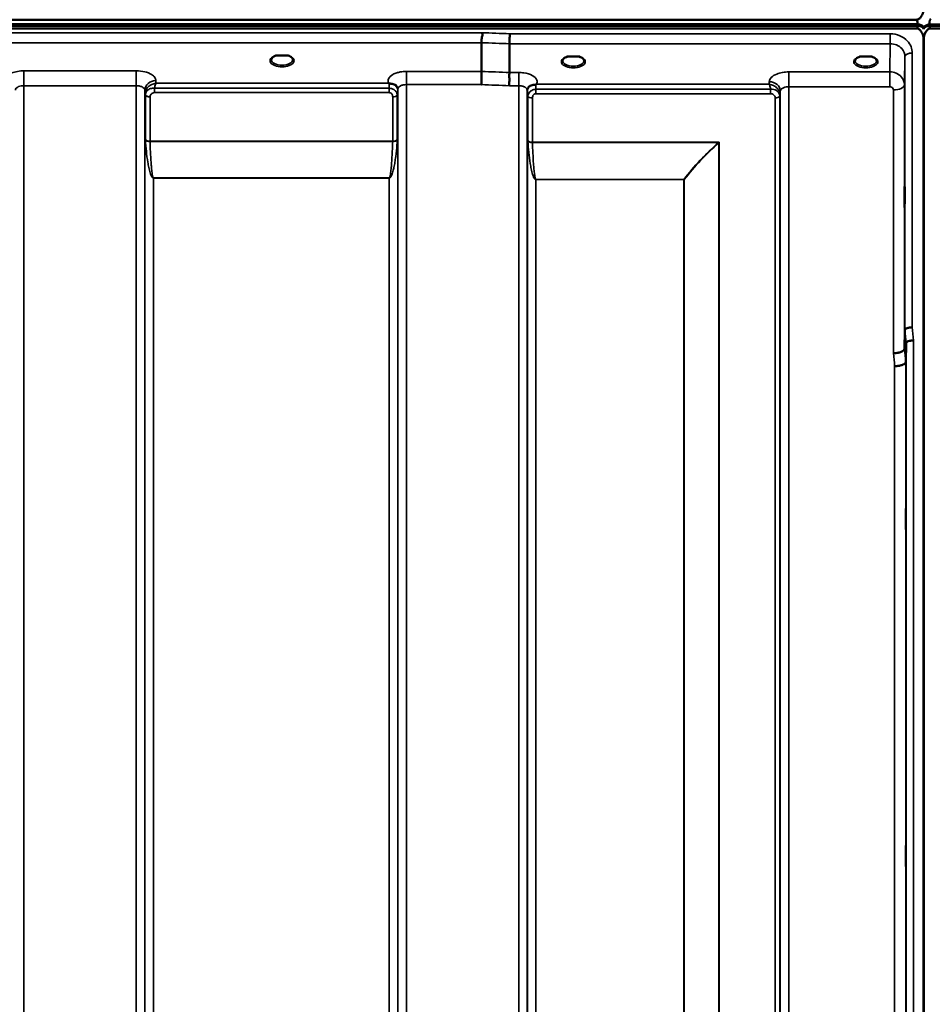
# Model space of a CAD drawing. Units: millimetres. Extents: x 0 to 9900, y 0 to 7000.
# Drawn here: x 1708 to 2081, y 4866 to 5269 of the extents above; entities that cross this region are included whole.
import ezdxf

# ---------------------------------------------------------------- set-up
doc = ezdxf.new("R2010")
doc.units = ezdxf.units.MM
doc.header["$LTSCALE"] = 33.333333
doc.layers.add('Visible (ISO)', color=7, linetype='Continuous', lineweight=50)
doc.layers.add('Visible Narrow (ISO)', color=7, linetype='Continuous', lineweight=35)

msp = doc.modelspace()

# ---------------------------------------------------------------- linework, layer by layer
at = {"layer": 'Visible (ISO)'}
for p, q in [((1079.75, 5266.54), (2075.46, 5266.54)), ((1079.75, 5266.1), (2075.46, 5266.1)), ((2075.38, 5266.66), (1079.82, 5266.66)), ((1080.44, 5268.55), (2074.76, 5268.55)), ((2075.46, 5266.1), (2075.46, 5266.54)), ((2077.55, 5265.06), (2077.55, 5265.49)), ((2077.88, 5265.06), (2077.88, 5265.49)), ((2079.97, 5266.54), (3075.68, 5266.54)), ((2079.97, 5266.1), (2079.97, 5266.54)), ((2079.97, 5266.1), (3075.68, 5266.1)), ((2074.76, 5265), (1080.44, 5265)), ((3074.99, 5265), (2080.67, 5265)), ((1897.1, 5247.41), (1897.1, 5259.15)), ((1908.55, 5246.98), (1908.55, 5258.72)), ((2077.67, 5259.84), (2077.67, 4036.99)), ((2077.76, 5259.84), (2077.76, 4036.99)), ((1814.81, 5253.9), (1813.22, 5253.9)), ((1817.98, 5253.9), (1816.39, 5253.9)), ((1933.88, 5253.47), (1932.25, 5253.47)), ((1936.95, 5253.47), (1935.33, 5253.47)), ((2053.38, 5253.47), (2051.75, 5253.47)), ((2056.45, 5253.47), (2054.83, 5253.47)), ((2057.55, 5250.39), (2057.55, 5250.39)), ((2069.88, 5134.03), (2070.08, 5141.75)), ((2070.58, 5136.39), (2070.38, 5128.67))]:
    msp.add_line(p, q, dxfattribs=at)
for centre, major_axis, ratio, start_param, end_param in [((2074.76, 5182.64), (0, 85.91), 0.034921, 6.073479, 6.283185), ((2074.76, 5305.35), (0, 40.36), 0.074338, 3.141593, 3.376416), ((2074.76, 5264.97), (-3, 0), 0.57735, 3.51876, 4.502683), ((2074.76, 5264.85), (-3, 0), 0.57735, 3.519491, 4.477565), ((2074.76, 5264.42), (-3, 0), 0.57735, 3.519491, 4.477565), ((2080.67, 5264.85), (-3, 0), 0.57735, 4.947213, 5.905287), ((2080.67, 5264.42), (-3, 0), 0.57735, 4.947213, 5.905287), ((2080.67, 5182.99), (0, -85.91), 0.034921, 3.141593, 3.376663), ((2080.67, 5305.35), (0, 40.36), 0.074338, 2.906769, 3.141593), ((1815.6, 5251.75), (4.3, 0), 0.507558, 1.386041, 1.755552), ((1934.6, 5251.32), (4.3, 0), 0.507558, 1.401426, 1.740167), ((2054.1, 5251.32), (4.3, 0), 0.507558, 1.401426, 1.740167)]:
    msp.add_ellipse(centre, major_axis=major_axis, ratio=ratio, start_param=start_param, end_param=end_param, dxfattribs=at)
for points, knots in [([(2074.76, 5268.55), (2074.95, 5268.55), (2075.13, 5268.58), (2075.48, 5268.69), (2075.65, 5268.77), (2076.12, 5269.07), (2076.38, 5269.35), (2077.02, 5270.18), (2077.3, 5270.86), (2077.68, 5272.27), (2077.76, 5273), (2077.76, 5273.67)], [0, 0, 0, 0, 0.0564471, 0.0564471, 0.1128943, 0.1128943, 0.2257886, 0.2257886, 0.4592542, 0.4592542, 0.6927198, 0.6927198, 0.6927198, 0.6927198]), ([(2077.73, 5265.35), (2077.73, 5265.35), (2077.73, 5265.35), (2077.72, 5265.36), (2077.71, 5265.38), (2077.65, 5265.46), (2077.6, 5265.53), (2077.55, 5265.61)], [-0.08333726, -0.08333726, -0.08333726, -0.08333726, -0.08096461, -0.08096461, -0.05090036, -0.05090036, 0, 0, 0, 0]), ([(2077.88, 5265.49), (2077.82, 5265.4), (2077.77, 5265.33), (2077.73, 5265.27), (2077.72, 5265.26), (2077.72, 5265.26)], [-0.02460931, -0.02460931, -0.02460931, -0.02460931, -0.01276941, -0.01276941, -0.01059625, -0.01059625, -0.01059625, -0.01059625]), ([(1897.1, 5259.15), (1897.1, 5259.27), (1897.12, 5259.42), (1897.14, 5259.81), (1897.13, 5260.01), (1897.11, 5260.35), (1897.07, 5260.58), (1897.23, 5261.23), (1897.34, 5261.51), (1897.47, 5262.01), (1897.5, 5262.23), (1897.48, 5262.59), (1897.45, 5262.72), (1897.35, 5262.97), (1897.27, 5263.1), (1897.18, 5263.21), (1897.17, 5263.22), (1897.17, 5263.22)], [-0.6323935, -0.6323935, -0.6323935, -0.6323935, -0.5064712, -0.5064712, -0.3706207, -0.3706207, -0.2436974, -0.2436974, -0.1559018, -0.1559018, -0.0885682, -0.0885682, -0.0463538, -0.0463538, 0, 0, 0.0026204, 0.0026204, 0.0026204, 0.0026204]), ([(1908.62, 5262.79), (1908.61, 5262.45), (1908.6, 5262.08), (1908.59, 5261.3), (1908.58, 5260.91), (1908.57, 5260.43), (1908.57, 5260.32), (1908.56, 5259.96), (1908.56, 5259.71), (1908.56, 5259.18), (1908.55, 5258.92), (1908.55, 5258.72)], [-0.4683811, -0.4683811, -0.4683811, -0.4683811, -0.3515625, -0.3515625, -0.2343503, -0.2343503, -0.2007526, -0.2007526, -0.1171674, -0.1171674, 0, 0, 0, 0]), ([(2077.76, 5259.84), (2077.76, 5260.52), (2077.68, 5261.25), (2077.3, 5262.67), (2077.02, 5263.36), (2076.38, 5264.19), (2076.12, 5264.47), (2075.65, 5264.77), (2075.48, 5264.85), (2075.13, 5264.97), (2074.95, 5265), (2074.76, 5265)], [2.0653498, 2.0653498, 2.0653498, 2.0653498, 2.2986083, 2.2986083, 2.5318667, 2.5318667, 2.6447539, 2.6447539, 2.7011975, 2.7011975, 2.7576411, 2.7576411, 2.7576411, 2.7576411]), ([(2077.55, 5265.06), (2077.61, 5264.97), (2077.66, 5264.85), (2077.7, 5264.7), (2077.71, 5264.68), (2077.72, 5264.66)], [-0.02460971, -0.02460971, -0.02460971, -0.02460971, -0.01276874, -0.01276874, -0.01057634, -0.01057634, -0.01057634, -0.01057634]), ([(2080.67, 5265), (2080.48, 5265), (2080.3, 5264.97), (2079.95, 5264.85), (2079.78, 5264.77), (2079.31, 5264.47), (2079.05, 5264.19), (2078.41, 5263.36), (2078.13, 5262.67), (2077.75, 5261.25), (2077.67, 5260.52), (2077.67, 5259.84)], [0, 0, 0, 0, 0.0564436, 0.0564436, 0.1128872, 0.1128872, 0.2257744, 0.2257744, 0.4590328, 0.4590328, 0.6922912, 0.6922912, 0.6922912, 0.6922912]), ([(2077.72, 5264.66), (2077.72, 5264.68), (2077.72, 5264.69), (2077.76, 5264.84), (2077.82, 5264.97), (2077.88, 5265.06)], [-0.0643786, -0.0643786, -0.0643786, -0.0643786, -0.05738138, -0.05738138, 0, 0, 0, 0]), ([(1813.31, 5253.9), (1812.93, 5253.79), (1812.58, 5253.65), (1811.99, 5253.33), (1811.74, 5253.15), (1811.39, 5252.79), (1811.29, 5252.62), (1811.21, 5252.38), (1811.2, 5252.3), (1811.2, 5252.21)], [0.0071083, 0.0071083, 0.0071083, 0.0071083, 0.1406633, 0.1406633, 0.2787377, 0.2787377, 0.4119674, 0.4119674, 0.4845838, 0.4845838, 0.4845838, 0.4845838]), ([(1813.22, 5253.9), (1813.22, 5253.9), (1813.21, 5253.9), (1813.16, 5253.9), (1813.13, 5253.9), (1813.05, 5253.89), (1813, 5253.89), (1812.96, 5253.88), (1812.96, 5253.88), (1812.96, 5253.88)], [0, 0, 0, 0, 0.00242045, 0.00242045, 0.01344371, 0.01344371, 0.0264449, 0.0264449, 0.02663997, 0.02663997, 0.02663997, 0.02663997]), ([(1820, 5252.21), (1820, 5252.33), (1819.98, 5252.45), (1819.86, 5252.69), (1819.78, 5252.82), (1819.49, 5253.13), (1819.24, 5253.32), (1818.63, 5253.65), (1818.28, 5253.79), (1817.89, 5253.9)], [0, 0, 0, 0, 0.104115, 0.104115, 0.2000025, 0.2000025, 0.3421704, 0.3421704, 0.4773602, 0.4773602, 0.4773602, 0.4773602]), ([(1818.25, 5253.88), (1818.25, 5253.88), (1818.25, 5253.88), (1818.2, 5253.89), (1818.15, 5253.89), (1818.05, 5253.9), (1818.01, 5253.9), (1817.98, 5253.9)], [-0.00020623, -0.00020623, -0.00020623, -0.00020623, 0, 0, 0.01441608, 0.01441608, 0.03026485, 0.03026485, 0.03026485, 0.03026485]), ([(1932.33, 5253.47), (1931.95, 5253.36), (1931.6, 5253.23), (1931.01, 5252.91), (1930.75, 5252.73), (1930.4, 5252.37), (1930.3, 5252.2), (1930.22, 5251.95), (1930.2, 5251.87), (1930.2, 5251.78)], [0.0085481, 0.0085481, 0.0085481, 0.0085481, 0.1405099, 0.1405099, 0.2787504, 0.2787504, 0.4121649, 0.4121649, 0.4879719, 0.4879719, 0.4879719, 0.4879719]), ([(1932.25, 5253.47), (1932.2, 5253.47), (1932.15, 5253.47), (1932.06, 5253.46), (1932.01, 5253.46), (1931.97, 5253.45), (1931.97, 5253.45), (1931.97, 5253.45)], [0.00000044, 0.00000044, 0.00000044, 0.00000044, 0.01410331, 0.01410331, 0.02810705, 0.02810705, 0.02833784, 0.02833784, 0.02833784, 0.02833784]), ([(1939, 5251.78), (1939, 5251.9), (1938.98, 5252.02), (1938.87, 5252.26), (1938.78, 5252.38), (1938.49, 5252.7), (1938.24, 5252.89), (1937.64, 5253.21), (1937.29, 5253.35), (1936.9, 5253.46), (1936.89, 5253.47), (1936.87, 5253.47)], [0, 0, 0, 0, 0.103908, 0.103908, 0.1995604, 0.1995604, 0.3425362, 0.3425362, 0.4754759, 0.4754759, 0.4795797, 0.4795797, 0.4795797, 0.4795797]), ([(1937.24, 5253.45), (1937.24, 5253.45), (1937.24, 5253.45), (1937.19, 5253.46), (1937.14, 5253.46), (1937.06, 5253.47), (1937.02, 5253.47), (1936.97, 5253.47), (1936.96, 5253.47), (1936.95, 5253.47)], [-0.0002294, -0.0002294, -0.0002294, -0.0002294, 0, 0, 0.01402958, 0.01402958, 0.02551005, 0.02551005, 0.02830654, 0.02830654, 0.02830654, 0.02830654]), ([(2051.83, 5253.47), (2051.45, 5253.36), (2051.1, 5253.23), (2050.51, 5252.91), (2050.25, 5252.73), (2049.9, 5252.37), (2049.8, 5252.2), (2049.72, 5251.95), (2049.7, 5251.87), (2049.7, 5251.78)], [0.008548, 0.008548, 0.008548, 0.008548, 0.14051, 0.14051, 0.2787502, 0.2787502, 0.4121657, 0.4121657, 0.4879431, 0.4879431, 0.4879431, 0.4879431]), ([(2051.75, 5253.47), (2051.7, 5253.47), (2051.65, 5253.47), (2051.56, 5253.46), (2051.51, 5253.46), (2051.47, 5253.45), (2051.47, 5253.45), (2051.47, 5253.45)], [0.00000044, 0.00000044, 0.00000044, 0.00000044, 0.01410331, 0.01410331, 0.02810706, 0.02810706, 0.02833782, 0.02833782, 0.02833782, 0.02833782]), ([(2058.5, 5251.78), (2058.5, 5251.9), (2058.48, 5252.02), (2058.37, 5252.26), (2058.28, 5252.38), (2057.99, 5252.7), (2057.74, 5252.89), (2057.13, 5253.21), (2056.79, 5253.35), (2056.4, 5253.46), (2056.39, 5253.47), (2056.37, 5253.47)], [0, 0, 0, 0, 0.1039459, 0.1039459, 0.1996164, 0.1996164, 0.3425182, 0.3425182, 0.4754517, 0.4754517, 0.4795445, 0.4795445, 0.4795445, 0.4795445]), ([(2056.74, 5253.45), (2056.74, 5253.45), (2056.74, 5253.45), (2056.69, 5253.46), (2056.64, 5253.46), (2056.56, 5253.47), (2056.52, 5253.47), (2056.47, 5253.47), (2056.46, 5253.47), (2056.45, 5253.47)], [-0.00022936, -0.00022936, -0.00022936, -0.00022936, 0, 0, 0.01402871, 0.01402871, 0.02550845, 0.02550845, 0.02830476, 0.02830476, 0.02830476, 0.02830476]), ([(1897.01, 5242.02), (1897.01, 5242.02), (1897.01, 5242.03), (1897.02, 5242.03), (1897.03, 5242.47), (1897.04, 5242.95), (1897.05, 5243.83), (1897.06, 5244.21), (1897.07, 5244.72), (1897.07, 5244.86), (1897.08, 5245.49), (1897.09, 5245.96), (1897.1, 5246.79), (1897.1, 5247.15), (1897.1, 5247.41)], [-0.0015257, -0.0015257, -0.0015257, -0.0015257, 0, 0, 0, 0.1507538, 0.1507538, 0.2646793, 0.2646793, 0.3070388, 0.3070388, 0.4632847, 0.4632847, 0.6195095, 0.6195095, 0.6195095, 0.6195095]), ([(1908.47, 5241.58), (1908.46, 5241.59), (1908.46, 5241.6), (1908.4, 5241.75), (1908.36, 5241.9), (1908.32, 5242.22), (1908.33, 5242.38), (1908.37, 5242.87), (1908.45, 5243.21), (1908.53, 5243.79), (1908.54, 5244.13), (1908.43, 5244.8), (1908.32, 5245.26), (1908.37, 5246.04), (1908.41, 5246.26), (1908.51, 5246.65), (1908.55, 5246.83), (1908.55, 5246.98)], [-1.373076, -1.373076, -1.373076, -1.373076, -1.361739, -1.361739, -1.165445, -1.165445, -0.975869, -0.975869, -0.599708, -0.599708, -0.305478, -0.305478, -0.161011, -0.161011, -0.085888, -0.085888, -0.000005, -0.000005, -0.000005, -0.000005]), ([(1859.39, 5242.5), (1859.38, 5242.5), (1859.36, 5242.51), (1859.33, 5242.52), (1859.31, 5242.53), (1859.29, 5242.54), (1859.27, 5242.55), (1859.26, 5242.55), (1859.25, 5242.56), (1859.24, 5242.56), (1859.23, 5242.56), (1859.22, 5242.57), (1859.22, 5242.57), (1859.21, 5242.57), (1859.21, 5242.57), (1859.2, 5242.58), (1859.2, 5242.58), (1859.2, 5242.58), (1859.19, 5242.58), (1859.19, 5242.58), (1859.19, 5242.58), (1859.19, 5242.58), (1859.19, 5242.58), (1859.19, 5242.58), (1859.19, 5242.58), (1859.19, 5242.58), (1859.18, 5242.58), (1859.18, 5242.58), (1859.18, 5242.58), (1859.18, 5242.58), (1859.18, 5242.58), (1859.18, 5242.58)], [0, 0, 0, 0, 0.00512459, 0.0076869, 0.0102492, 0.01281149, 0.01537378, 0.01665492, 0.01793606, 0.0192172, 0.02049834, 0.02113891, 0.02177948, 0.02242004, 0.02306059, 0.02370088, 0.0243404, 0.02465971, 0.02497864, 0.02529714, 0.02546475, 0.02565978, 0.02586008, 0.02595426, 0.02604022, 0.0261148, 0.02617481, 0.02621709, 0.02623871, 0.02624713, 0.02625339, 0.02625339, 0.02625339, 0.02625339]), ([(1860.99, 5242.24), (1860.68, 5242.31), (1860.36, 5242.35), (1859.89, 5242.41), (1859.71, 5242.42), (1859.54, 5242.46), (1859.51, 5242.46), (1859.45, 5242.48), (1859.42, 5242.49), (1859.39, 5242.5)], [0, 0, 0, 0, 0.1103089, 0.1103089, 0.1933939, 0.1933939, 0.2118262, 0.2118262, 0.2325305, 0.2325305, 0.2325305, 0.2325305]), ([(1862.67, 5241.08), (1862.53, 5241.32), (1862.32, 5241.57), (1862.02, 5241.79), (1861.92, 5241.86), (1861.82, 5241.92), (1861.72, 5241.98), (1861.5, 5242.09), (1861.25, 5242.18), (1860.98, 5242.24)], [0.1079652, 0.1079652, 0.1079652, 0.1079652, 0.1883671, 0.1883671, 0.1883671, 0.2133601, 0.2133601, 0.2133601, 0.2655395, 0.2655395, 0.2655395, 0.2655395]), ([(1917.72, 5241.81), (1917.46, 5241.75), (1917.21, 5241.66), (1916.99, 5241.54), (1916.85, 5241.46), (1916.71, 5241.38), (1916.59, 5241.28), (1916.34, 5241.08), (1916.16, 5240.86), (1916.03, 5240.64)], [0, 0, 0, 0, 0.0947716, 0.0947716, 0.0947716, 0.155503, 0.155503, 0.155503, 0.2844096, 0.2844096, 0.2844096, 0.2844096]), ([(1919.31, 5242.06), (1919.28, 5242.05), (1919.25, 5242.04), (1919.22, 5242.03), (1919.16, 5242.02), (1919.1, 5242.01), (1919.04, 5242), (1918.94, 5241.98), (1918.81, 5241.97), (1918.68, 5241.95), (1918.4, 5241.92), (1918.06, 5241.89), (1917.72, 5241.81)], [0.0000233, 0.0000233, 0.0000233, 0.0000233, 0.0107836, 0.0107836, 0.0107836, 0.0290124, 0.0290124, 0.0290124, 0.0609499, 0.0609499, 0.0609499, 0.1272002, 0.1272002, 0.1272002, 0.1272002]), ([(1919.52, 5242.15), (1919.52, 5242.15), (1919.52, 5242.15), (1919.52, 5242.15), (1919.52, 5242.15), (1919.52, 5242.15), (1919.52, 5242.15), (1919.52, 5242.15), (1919.52, 5242.15), (1919.52, 5242.15), (1919.52, 5242.15), (1919.52, 5242.15), (1919.52, 5242.15), (1919.52, 5242.15), (1919.51, 5242.14), (1919.49, 5242.13), (1919.48, 5242.13), (1919.45, 5242.12), (1919.43, 5242.11), (1919.38, 5242.09), (1919.35, 5242.08), (1919.31, 5242.06)], [-0.02868813, -0.02868813, -0.02868813, -0.02868813, -0.02853729, -0.02853729, -0.02844632, -0.02844632, -0.02838776, -0.02838776, -0.0283276, -0.0283276, -0.02820551, -0.02820551, -0.02762848, -0.02762848, -0.02301806, -0.02301806, -0.01977012, -0.01977012, -0.01314234, -0.01314234, 0, 0, 0, 0]), ([(1916.03, 5240.64), (1915.94, 5240.48), (1915.85, 5240.24), (1915.8, 5239.93), (1915.8, 5239.88), (1915.8, 5239.82)], [0, 0, 0, 0, 0.1526165, 0.1526165, 0.186643, 0.186643, 0.186643, 0.186643]), ([(2069.97, 5194.11), (2069.97, 5193.79), (2069.97, 5193.49), (2069.96, 5192.8), (2069.95, 5192.46), (2069.95, 5192.24), (2069.94, 5192.01), (2069.94, 5191.87), (2069.93, 5191.83), (2069.93, 5191.93), (2069.92, 5192.29), (2069.92, 5192.59), (2069.91, 5193.35), (2069.91, 5193.82), (2069.91, 5194.78), (2069.91, 5195.34), (2069.92, 5196.47), (2069.92, 5197.04), (2069.93, 5198.04), (2069.93, 5198.54), (2069.94, 5199.38), (2069.94, 5199.71), (2069.95, 5200.17), (2069.96, 5200.32), (2069.97, 5200.37), (2069.97, 5200.28), (2069.98, 5199.91), (2069.98, 5199.62), (2069.99, 5198.85), (2069.99, 5198.38), (2069.99, 5197.41), (2069.99, 5196.85), (2069.98, 5195.71), (2069.98, 5195.14), (2069.97, 5194.46), (2069.97, 5194.28), (2069.97, 5194.11)], [-0.26495, -0.26495, -0.26495, -0.26495, -0.160662, -0.160662, 0, 0, 0, 0.159533, 0.159533, 0.319067, 0.319067, 0.478594, 0.478594, 0.63812, 0.63812, 0.797647, 0.797647, 0.957174, 0.957174, 1.116707, 1.116707, 1.276241, 1.276241, 1.436902, 1.436902, 1.597564, 1.597564, 1.758222, 1.758222, 1.918881, 1.918881, 2.079539, 2.079539, 2.240197, 2.240197, 2.296571, 2.296571, 2.296571, 2.296571]), ([(2073.08, 5142.91), (2072.68, 5142.89), (2072.29, 5142.85), (2071.67, 5142.73), (2071.43, 5142.67), (2071.12, 5142.58), (2071.04, 5142.55), (2070.69, 5142.41), (2070.47, 5142.29), (2070.16, 5142.02), (2070.08, 5141.88), (2070.08, 5141.75)], [-0.0007866, -0.0007866, -0.0007866, -0.0007866, 0.1180269, 0.1180269, 0.2009646, 0.2009646, 0.2352981, 0.2352981, 0.3524531, 0.3524531, 0.469547, 0.469547, 0.469547, 0.469547]), ([(2073.58, 5137.53), (2073.57, 5137.53), (2073.56, 5137.53), (2073.34, 5137.56), (2073.13, 5137.56), (2072.72, 5137.51), (2072.52, 5137.46), (2072.09, 5137.34), (2071.78, 5137.25), (2071.28, 5137.12), (2071.02, 5137.05), (2070.75, 5136.79), (2070.68, 5136.71), (2070.6, 5136.54), (2070.58, 5136.46), (2070.58, 5136.39)], [-0.908239, -0.908239, -0.908239, -0.908239, -0.901585, -0.901585, -0.7083508, -0.7083508, -0.5176653, -0.5176653, -0.2661529, -0.2661529, -0.120297, -0.120297, -0.0603806, -0.0603806, -0.0000141, -0.0000141, -0.0000141, -0.0000141]), ([(2065.38, 5132.29), (2065.39, 5132.29), (2065.4, 5132.29), (2065.74, 5132.27), (2066.06, 5132.29), (2066.7, 5132.37), (2067.01, 5132.43), (2067.5, 5132.53), (2067.69, 5132.58), (2068.12, 5132.69), (2068.34, 5132.77), (2069.01, 5133.04), (2069.31, 5133.2), (2069.78, 5133.6), (2069.87, 5133.85), (2069.88, 5134.03)], [-0.0032483, -0.0032483, -0.0032483, -0.0032483, 0, 0, 0.0984278, 0.0984278, 0.1967689, 0.1967689, 0.2618982, 0.2618982, 0.3483698, 0.3483698, 0.5407666, 0.5407666, 0.7851475, 0.7851475, 0.7851475, 0.7851475]), ([(2065.88, 5126.96), (2066.47, 5126.98), (2067.06, 5127.05), (2067.61, 5127.15), (2067.68, 5127.16), (2067.75, 5127.18), (2067.82, 5127.19), (2068.28, 5127.28), (2068.7, 5127.4), (2069.06, 5127.54), (2069.17, 5127.58), (2069.28, 5127.63), (2069.38, 5127.68), (2069.65, 5127.8), (2069.86, 5127.93), (2070.03, 5128.07), (2070.25, 5128.27), (2070.37, 5128.47), (2070.38, 5128.67)], [-0.7054711, -0.7054711, -0.7054711, -0.7054711, -0.527257, -0.527257, -0.527257, -0.5038701, -0.5038701, -0.5038701, -0.3513575, -0.3513575, -0.3513575, -0.3022898, -0.3022898, -0.3022898, -0.1756338, -0.1756338, -0.1756338, 0, 0, 0, 0]), ([(2070.45, 5060.54), (2070.44, 5060.4), (2070.44, 5060.36), (2070.43, 5060.51), (2070.43, 5060.71), (2070.42, 5061.24), (2070.42, 5061.62), (2070.41, 5062.52), (2070.41, 5063.04), (2070.41, 5064.06), (2070.41, 5064.64), (2070.42, 5065.76), (2070.42, 5066.3), (2070.43, 5067.23), (2070.43, 5067.67), (2070.44, 5068.36), (2070.44, 5068.61), (2070.45, 5068.89), (2070.46, 5068.94), (2070.47, 5068.79), (2070.47, 5068.6), (2070.48, 5068.07), (2070.48, 5067.69), (2070.49, 5066.79), (2070.49, 5066.27), (2070.49, 5065.23), (2070.49, 5064.65), (2070.48, 5063.53), (2070.48, 5062.98), (2070.47, 5062.05), (2070.47, 5061.61), (2070.46, 5060.92), (2070.45, 5060.67), (2070.45, 5060.54)], [0, 0, 0, 0, 0.159533, 0.159533, 0.319067, 0.319067, 0.478594, 0.478594, 0.63812, 0.63812, 0.797647, 0.797647, 0.957174, 0.957174, 1.116707, 1.116707, 1.276241, 1.276241, 1.436902, 1.436902, 1.597564, 1.597564, 1.758222, 1.758222, 1.918881, 1.918881, 2.079539, 2.079539, 2.240197, 2.240197, 2.400859, 2.400859, 2.56152, 2.56152, 2.56152, 2.56152]), ([(2070.45, 4922.65), (2070.44, 4922.61), (2070.44, 4922.67), (2070.43, 4923.01), (2070.43, 4923.3), (2070.42, 4923.98), (2070.42, 4924.43), (2070.41, 4925.43), (2070.41, 4925.99), (2070.41, 4927.05), (2070.41, 4927.62), (2070.42, 4928.7), (2070.42, 4929.2), (2070.43, 4930.02), (2070.43, 4930.39), (2070.44, 4930.91), (2070.44, 4931.07), (2070.45, 4931.17), (2070.46, 4931.12), (2070.47, 4930.78), (2070.47, 4930.5), (2070.48, 4929.81), (2070.48, 4929.36), (2070.49, 4928.35), (2070.49, 4927.79), (2070.49, 4926.73), (2070.49, 4926.15), (2070.48, 4925.06), (2070.48, 4924.56), (2070.47, 4923.74), (2070.47, 4923.37), (2070.46, 4922.85), (2070.45, 4922.7), (2070.45, 4922.65)], [0, 0, 0, 0, 0.159533, 0.159533, 0.319067, 0.319067, 0.478594, 0.478594, 0.63812, 0.63812, 0.797647, 0.797647, 0.957174, 0.957174, 1.116707, 1.116707, 1.276241, 1.276241, 1.436902, 1.436902, 1.597564, 1.597564, 1.758222, 1.758222, 1.918881, 1.918881, 2.079539, 2.079539, 2.240197, 2.240197, 2.400859, 2.400859, 2.56152, 2.56152, 2.56152, 2.56152])]:
    msp.add_open_spline(points, degree=3, knots=knots, dxfattribs=at)
for points in [[(2067.31, 5246.28), (2067.31, 5246.28), (2067.31, 5246.28), (2067.31, 5246.28)], [(2068.38, 5245.45), (2068.38, 5245.45), (2068.38, 5245.45), (2068.38, 5245.45)], [(1862.91, 5240.25), (1862.89, 5240.56), (1862.79, 5240.88), (1862.67, 5241.08)], [(1862.91, 5240.2), (1862.91, 5240.2), (1862.91, 5240.2), (1862.91, 5240.2)]]:
    msp.add_open_spline(points, degree=3, dxfattribs=at)
at = {"layer": 'Visible Narrow (ISO)'}
for p, q in [((2077.55, 5265.61), (2077.55, 5265.49)), ((1897.17, 5263.22), (1258.04, 5263.22)), ((2064.08, 5262.79), (1908.62, 5262.79)), ((2064.08, 5258.72), (2064.08, 5262.79)), ((1258.1, 5259.15), (1897.1, 5259.15)), ((1908.55, 5258.72), (2064.08, 5258.72)), ((2064.08, 5258.72), (2063.88, 5247.22)), ((2069.88, 5242.02), (2070.08, 5253.47)), ((2070.08, 5141.75), (2070.08, 5253.47)), ((2073.08, 5254.92), (2073.08, 5142.91)), ((2057.91, 5250.66), (2057.91, 5250.66)), ((1756.05, 5247.66), (1710.16, 5247.66)), ((1710.16, 5247.66), (1710.16, 5241.59)), ((1756.05, 5247.66), (1756.05, 5241.59)), ((1897.1, 5247.41), (1866.41, 5247.41)), ((1866.41, 5247.41), (1866.41, 5242.02)), ((1912.3, 5246.98), (1908.55, 5246.98)), ((1912.3, 5241.58), (1912.3, 5246.98)), ((2063.88, 5247.22), (2022.66, 5247.22)), ((2022.66, 5247.22), (2022.66, 5241.16)), ((2063.88, 5247.22), (2063.88, 5241.16)), ((1710.16, 5241.59), (1710.16, 4276.07)), ((1710.16, 5241.59), (1756.05, 5241.59)), ((1756.05, 4067.04), (1756.05, 5241.59)), ((1764.06, 5242.58), (1764.04, 5243.63)), ((1859.18, 5242.58), (1764.06, 5242.58)), ((1866.41, 5242.02), (1866.41, 4067.03)), ((1866.41, 5242.02), (1897.01, 5242.02)), ((1908.47, 5241.58), (1912.3, 5241.58)), ((1912.3, 4067.04), (1912.3, 5241.58)), ((2014.64, 5242.15), (1919.52, 5242.15)), ((2014.66, 5243.2), (2014.64, 5242.15)), ((2069.88, 5242.02), (2069.88, 5134.03)), ((1759.55, 5239.74), (1759.55, 4070.51)), ((1759.55, 5239.74), (1759.57, 5238.18)), ((1759.57, 4073.57), (1759.57, 5238.18)), ((1759.77, 5219.56), (1759.77, 5237.63)), ((1763.49, 5238.74), (1763.49, 5240.53)), ((1859.39, 5240.53), (1763.49, 5240.53)), ((1763.49, 5238.74), (1859.39, 5238.74)), ((1859.39, 5238.74), (1859.39, 5240.53)), ((1862.68, 5237.65), (1862.68, 5219.56)), ((1862.88, 5238.2), (1862.88, 4073.57)), ((1862.89, 5239.55), (1862.9, 5240.31)), ((1862.91, 4070.5), (1862.91, 5240.17)), ((1915.8, 5239.88), (1915.81, 5239.12)), ((1915.79, 5239.74), (1915.79, 4070.51)), ((1915.82, 4073.58), (1915.82, 5237.77)), ((1916.02, 5219.11), (1916.02, 5237.22)), ((1919.32, 5238.31), (1919.32, 5240.1)), ((2015.22, 5240.1), (1919.32, 5240.1)), ((1919.32, 5238.31), (2015.22, 5238.31)), ((2015.22, 5238.31), (2015.22, 5240.1)), ((2018.93, 5237.19), (2018.93, 4074.71)), ((2019.13, 5237.75), (2019.16, 5239.3)), ((2019.13, 5237.75), (2019.13, 4073.58)), ((2019.16, 4070.52), (2019.16, 5239.3)), ((2022.66, 5241.16), (2022.66, 4067.04)), ((2022.66, 5241.16), (2063.88, 5241.16)), ((2065.38, 5132.29), (2065.38, 5239.85)), ((1761.66, 5236.98), (1761.66, 5218.94)), ((1860.8, 5218.94), (1860.8, 5237)), ((1917.91, 5236.57), (1917.91, 5218.5)), ((2017.05, 4076.05), (2017.05, 5236.55)), ((1860.8, 5218.94), (1761.66, 5218.94)), ((1761.66, 5218.81), (1860.79, 5218.81)), ((1994.18, 5218.5), (1917.91, 5218.5)), ((1917.91, 5218.37), (1993.9, 5218.37)), ((1993.9, 5218.37), (1993.9, 5218.37)), ((1994.04, 4076.66), (1994.04, 5218.25)), ((1994.04, 5218.24), (1994.04, 5218.25)), ((1994.18, 5218.5), (1994.18, 4076.65)), ((1859.38, 5203.94), (1763.07, 5203.94)), ((1763.07, 5203.94), (1763.07, 5203.85)), ((1763.07, 5203.85), (1859.38, 5203.85)), ((1763.07, 5203.85), (1763.07, 4078.48)), ((1859.38, 5203.94), (1859.38, 5203.85)), ((1859.38, 4078.48), (1859.38, 5203.85)), ((1979.74, 5203.31), (1919.32, 5203.31)), ((1919.32, 5203.31), (1919.32, 5203.22)), ((1919.32, 5203.22), (1979.74, 5203.22)), ((1919.32, 5203.22), (1919.32, 4078.52)), ((1979.74, 5203.31), (1979.74, 5203.22)), ((1979.74, 4078.52), (1979.74, 5203.22)), ((1979.88, 5203.22), (1979.88, 4078.52)), ((2073.58, 5137.53), (2073.58, 4049.38)), ((2070.58, 4052.33), (2070.58, 5136.39)), ((2070.38, 5128.67), (2070.38, 4074.56)), ((2065.88, 4078.98), (2065.88, 5126.96))]:
    msp.add_line(p, q, dxfattribs=at)
for centre, major_axis, ratio, start_param, end_param in [((1635.95, 4856.95), (18712.37, -706.88), 0.022209, 1.557063, 1.557675), ((1635.81, 4854.36), (18712.37, -704.3), 0.022128, 1.557053, 1.557665), ((1815.6, 5251.79), (4.9, 0), 0.507558, 2.141394, 7.283384), ((1934.6, 5251.36), (4.9, 0), 0.507558, 2.138671, 7.286107), ((2054.1, 5251.36), (4.9, 0), 0.507558, 2.138671, 7.286107), ((2073.08, 5253.46), (-3, 0), 0.485327, 4.712389, 6.274459), ((1815.6, 5252.22), (-4.4, 0), 0.508416, 0.002997, 3.139088), ((1934.6, 5251.79), (-4.4, 0), 0.508416, 0.003212, 3.138608), ((2054.1, 5251.79), (-4.4, 0), 0.508416, 0.003146, 3.138681), ((1475.64, 4860.39), (18185.58, -684.47), 0.022128, 1.547822, 1.548452), ((1764.04, 5239.76), (-4.5, -0.08), 0.861596, 4.69758, 6.268166), ((1859.39, 5239.56), (0, -3.56), 0.001593, 3.740057, 4.43573), ((1859.39, 5239.57), (3.5, -0.06), 0.861596, 0.015009, 1.11128), ((1475.47, 4856.95), (18185.58, -681.02), 0.022017, 1.547808, 1.548438), ((1919.31, 5239.13), (-3.5, -0.06), 0.861596, 5.171663, 6.268171), ((1919.31, 5238.27), (0, 4.5), 0.001693, 5.130822, 5.714709), ((2014.66, 5239.32), (4.5, -0.08), 0.861596, 0.015024, 1.585605), ((2065.38, 5242.03), (4.5, 0), 0.484691, 4.712389, 6.274459), ((1763.07, 5238.22), (-3.5, 0.1), 0.486488, 0.022895, 0.35314), ((1761.82, 5238.21), (-0.08, -2.75), 0.818046, 4.712321, 4.746098), ((1763.07, 5238.2), (-3.5, 0), 0.4866, 0.008727, 0.339837), ((1761.66, 5238.01), (-2, 0.05), 0.486526, 0.353149, 1.584109), ((1762.64, 5237.64), (-0.07, -3.06), 0.934731, 4.708346, 4.737618), ((1761.66, 5237.96), (-2, 0), 0.4866, 0.339837, 1.570796), ((1860.8, 5237.98), (2, 0), 0.486627, 4.712389, 5.943348), ((1859.38, 5238.22), (3.5, 0), 0.486627, 5.943354, 6.274459), ((1919.32, 5237.78), (-3.5, 0), 0.48607, 0.008727, 0.339831), ((1917.91, 5237.54), (-2, 0), 0.48607, 0.339837, 1.570796), ((2017.05, 5237.57), (2, 0.06), 0.485962, 4.698745, 5.929705), ((2017.05, 5237.52), (2, 0), 0.486043, 4.712389, 5.943348), ((2015.63, 5237.78), (3.5, 0.1), 0.485924, 5.929714, 6.259919), ((2015.63, 5237.76), (3.5, 0), 0.486043, 5.943348, 6.274459), ((2016.07, 5237.2), (0.07, -3.06), 0.934397, 1.544663, 1.574709), ((2016.88, 5237.78), (0.08, -2.75), 0.817979, 1.536424, 1.571094), ((1763.27, 5236.99), (-0.04, -1.72), 0.936967, 4.711, 4.740271), ((2015.44, 5236.55), (0.05, -1.72), 0.936623, 1.542007, 1.572052), ((1761.66, 5219.87), (-2, 0), 0.4635, 0.339837, 1.570796), ((1761.24, 5217.65), (1.06, -3), 0.341594, 3.911107, 4.019482), ((1761.66, 5219.61), (-2, -0.06), 0.398616, 0.334952, 1.559576), ((1762.61, 5218.33), (-0.51, 1.54), 0.517756, 0.998294, 1.086647), ((1860.79, 5219.61), (2, -0.06), 0.398616, 4.723609, 5.948233), ((1859.85, 5218.33), (-0.51, -1.54), 0.517756, 2.054946, 2.143299), ((1860.8, 5219.87), (2, 0), 0.4635, 4.712389, 5.943348), ((1861.21, 5217.65), (1.06, 3), 0.341594, 5.405296, 5.513671), ((1917.91, 5219.42), (-2, 0), 0.462931, 0.339837, 1.570796), ((1917.49, 5217.21), (1.06, -3), 0.341837, 3.911882, 4.019287), ((1917.91, 5219.17), (-2, -0.06), 0.398619, 0.334944, 1.559681), ((1918.86, 5217.89), (-0.51, 1.54), 0.517789, 0.999069, 1.086621), ((1994.18, 5213.9), (-8.65, -4.89), 0.413634, 4.482498, 4.513896), ((1993.9, 5219.17), (-1.34, 1.48), 0.280354, 1.87067, 1.970049), ((1993.9, 5219.17), (-1.36, 1.47), 0.283412, 1.869265, 1.96783), ((1994.18, 5213.92), (4, 9.03), 0.207028, 1.13378, 1.165354), ((1979.74, 5204.1), (-1.58, 1.23), 0.324773, 1.817915, 1.903665), ((1979.74, 5204.1), (2, 0), 0.443935, 4.712389, 4.782202), ((2063.47, 4856.71), (64.82, -817), 0.037885, 1.917176, 1.924169), ((2066.46, 4856.95), (-64.82, 820), 0.037748, 5.058631, 5.065624), ((2063.41, 4857.3), (-63.04, 794.5), 0.037885, 5.057955, 5.065146), ((2058.93, 4856.95), (63.04, -790), 0.038098, 1.916575, 1.923766)]:
    msp.add_ellipse(centre, major_axis=major_axis, ratio=ratio, start_param=start_param, end_param=end_param, dxfattribs=at)
for points, knots in [([(2073.08, 5254.92), (2073.08, 5255.8), (2072.73, 5257.57), (2071.08, 5260.19), (2068.1, 5262.26), (2065.42, 5262.79), (2064.08, 5262.79)], [0, 0, 0, 0, 0.301368, 0.602737, 1.004561, 1.406386, 1.406386, 1.406386, 1.406386]), ([(2064.08, 5258.72), (2064.97, 5258.72), (2065.86, 5258.55), (2066.67, 5258.21), (2067.48, 5257.87), (2068.2, 5257.37), (2068.76, 5256.76), (2069.18, 5256.3), (2069.51, 5255.77), (2069.74, 5255.21), (2069.96, 5254.66), (2070.08, 5254.06), (2070.08, 5253.47)], [-1.406386, -1.406386, -1.406386, -1.406386, -1.004561, -1.004561, -1.004561, -0.602737, -0.602737, -0.602737, -0.301368, -0.301368, -0.301368, 0, 0, 0, 0]), ([(1812.96, 5253.88), (1813.02, 5253.88), (1813.09, 5253.89), (1813.15, 5253.89), (1813.18, 5253.89), (1813.22, 5253.9), (1813.25, 5253.9)], [0.00000053, 0.00000053, 0.00000053, 0.00000053, 0.02060566, 0.02060566, 0.02060566, 0.03155858, 0.03155858, 0.03155858, 0.03155858]), ([(1817.95, 5253.9), (1817.98, 5253.9), (1818.08, 5253.89), (1818.18, 5253.88), (1818.25, 5253.88)], [0.11187525, 0.11187525, 0.11187525, 0.11187525, 0.12363395, 0.1442396, 0.1442396, 0.1442396, 0.1442396]), ([(1931.97, 5253.45), (1932.03, 5253.45), (1932.13, 5253.46), (1932.23, 5253.47), (1932.26, 5253.47), (1932.27, 5253.47)], [0, 0, 0, 0, 0.02019158, 0.03028737, 0.0323643, 0.0323643, 0.0323643, 0.0323643]), ([(1936.93, 5253.47), (1936.94, 5253.47), (1936.98, 5253.47), (1937.08, 5253.46), (1937.17, 5253.45), (1937.24, 5253.45)], [0.10901419, 0.10901419, 0.10901419, 0.10901419, 0.1110537, 0.12114949, 0.14134107, 0.14134107, 0.14134107, 0.14134107]), ([(2051.47, 5253.45), (2051.53, 5253.45), (2051.63, 5253.46), (2051.73, 5253.47), (2051.76, 5253.47), (2051.77, 5253.47)], [0, 0, 0, 0, 0.02019158, 0.03028737, 0.0323643, 0.0323643, 0.0323643, 0.0323643]), ([(2056.43, 5253.47), (2056.44, 5253.47), (2056.48, 5253.47), (2056.58, 5253.46), (2056.67, 5253.45), (2056.74, 5253.45)], [0.10901419, 0.10901419, 0.10901419, 0.10901419, 0.1110537, 0.12114949, 0.14134107, 0.14134107, 0.14134107, 0.14134107]), ([(1710.16, 5247.66), (1709.27, 5247.66), (1707.48, 5247.51), (1704.84, 5246.77), (1702.73, 5245.44), (1702.17, 5244.23), (1702.16, 5243.63)], [-1.241906, -1.241906, -1.241906, -1.241906, -0.975784, -0.709661, -0.35483, 0, 0, 0, 0]), ([(1764.04, 5243.63), (1764.04, 5244.08), (1763.72, 5244.99), (1762.24, 5246.33), (1759.62, 5247.39), (1757.23, 5247.66), (1756.05, 5247.66)], [-1.241907, -1.241907, -1.241907, -1.241907, -0.975784, -0.709661, -0.35483, 0, 0, 0, 0]), ([(1866.41, 5247.41), (1865.55, 5247.41), (1864.17, 5247.29), (1862.3, 5246.83), (1860.28, 5245.99), (1859.07, 5244.77), (1858.85, 5243.49), (1859.01, 5242.9), (1859.18, 5242.58)], [4.684727, 4.684727, 4.684727, 4.684727, 4.94152, 5.095595, 5.301029, 5.711897, 5.865972, 6.057718, 6.057718, 6.057718, 6.057718]), ([(1919.52, 5242.15), (1919.83, 5242.71), (1919.94, 5244.04), (1918.1, 5245.88), (1915.06, 5246.83), (1912.98, 5246.98), (1912.3, 5246.98)], [-6.057765, -6.057765, -6.057765, -6.057765, -5.712164, -5.301204, -4.890243, -4.684763, -4.684763, -4.684763, -4.684763]), ([(2022.66, 5247.22), (2021.77, 5247.22), (2019.98, 5247.07), (2017.34, 5246.33), (2015.23, 5245.01), (2014.67, 5243.8), (2014.66, 5243.2)], [-1.241916, -1.241916, -1.241916, -1.241916, -0.975791, -0.709666, -0.354833, 0, 0, 0, 0]), ([(2069.88, 5242.02), (2069.88, 5243.17), (2069.41, 5244.34), (2068.57, 5245.26), (2068.01, 5245.87), (2067.28, 5246.36), (2066.47, 5246.7), (2065.67, 5247.04), (2064.77, 5247.22), (2063.88, 5247.22)], [0, 0, 0, 0, 0.1004589, 0.1004589, 0.1004589, 0.1674315, 0.1674315, 0.1674315, 0.2344041, 0.2344041, 0.2344041, 0.2344041]), ([(1706.66, 5239.74), (1706.66, 5240.01), (1706.91, 5240.57), (1707.83, 5241.18), (1708.99, 5241.52), (1709.77, 5241.59), (1710.16, 5241.59)], [0, 0, 0, 0, 0.35483, 0.709661, 0.975784, 1.241906, 1.241906, 1.241906, 1.241906]), ([(1756.05, 5241.59), (1756.56, 5241.59), (1757.61, 5241.47), (1758.76, 5240.98), (1759.4, 5240.36), (1759.54, 5239.95), (1759.55, 5239.74)], [0, 0, 0, 0, 0.35483, 0.709661, 0.975784, 1.241907, 1.241907, 1.241907, 1.241907]), ([(1764.06, 5242.58), (1764.06, 5242.58), (1764.05, 5242.58), (1764.04, 5242.58), (1763.48, 5242.51), (1762.91, 5242.35), (1762.36, 5242.09), (1761.98, 5241.91), (1761.61, 5241.69), (1761.26, 5241.41), (1761.11, 5241.29), (1760.97, 5241.16), (1760.83, 5241.02), (1760.6, 5240.79), (1760.39, 5240.53), (1760.21, 5240.24), (1760.14, 5240.14), (1760.08, 5240.03), (1760.02, 5239.92), (1759.92, 5239.72), (1759.83, 5239.52), (1759.76, 5239.31), (1759.65, 5238.98), (1759.58, 5238.62), (1759.57, 5238.28)], [-0.0006297, -0.0006297, -0.0006297, -0.0006297, 0, 0, 0, 0.0534172, 0.0534172, 0.0534172, 0.0907018, 0.0907018, 0.0907018, 0.1068343, 0.1068343, 0.1068343, 0.1335429, 0.1335429, 0.1335429, 0.1432908, 0.1432908, 0.1432908, 0.1602515, 0.1602515, 0.1602515, 0.18696, 0.18696, 0.18696, 0.18696]), ([(1763.49, 5240.53), (1763.55, 5240.86), (1763.74, 5241.68), (1763.93, 5242.28), (1764.06, 5242.58), (1764.06, 5242.58), (1764.06, 5242.58)], [-0.08401692, -0.08401692, -0.08401692, -0.08401692, -0.05341715, 0, 0, 0.00062971, 0.00062971, 0.00062971, 0.00062971]), ([(1862.91, 5240.17), (1862.91, 5240.18), (1862.91, 5240.18), (1862.91, 5240.18), (1862.91, 5240.29), (1862.93, 5240.4), (1862.97, 5240.51), (1863.02, 5240.64), (1863.09, 5240.77), (1863.19, 5240.89), (1863.34, 5241.08), (1863.56, 5241.26), (1863.83, 5241.42), (1863.87, 5241.44), (1863.91, 5241.46), (1863.95, 5241.48), (1864.14, 5241.58), (1864.35, 5241.67), (1864.58, 5241.74), (1864.74, 5241.79), (1864.91, 5241.84), (1865.08, 5241.88), (1865.13, 5241.89), (1865.18, 5241.9), (1865.23, 5241.91), (1865.6, 5241.98), (1866.01, 5242.02), (1866.41, 5242.02)], [-5.84907, -5.84907, -5.84907, -5.84907, -5.845691, -5.845691, -5.845691, -5.712233, -5.712233, -5.712233, -5.55534, -5.55534, -5.55534, -5.301234, -5.301234, -5.301234, -5.265066, -5.265066, -5.265066, -5.095451, -5.095451, -5.095451, -4.974875, -4.974875, -4.974875, -4.941208, -4.941208, -4.941208, -4.684727, -4.684727, -4.684727, -4.684727]), ([(1912.3, 5241.58), (1912.61, 5241.58), (1912.94, 5241.56), (1913.25, 5241.51), (1913.38, 5241.49), (1913.5, 5241.47), (1913.62, 5241.44), (1914.04, 5241.35), (1914.43, 5241.21), (1914.75, 5241.05), (1914.79, 5241.02), (1914.83, 5241), (1914.87, 5240.98), (1915.14, 5240.83), (1915.36, 5240.64), (1915.52, 5240.45), (1915.61, 5240.33), (1915.68, 5240.21), (1915.73, 5240.08), (1915.77, 5239.97), (1915.79, 5239.86), (1915.79, 5239.75), (1915.79, 5239.74), (1915.79, 5239.74), (1915.79, 5239.74)], [4.684763, 4.684763, 4.684763, 4.684763, 4.889934, 4.889934, 4.889934, 4.974906, 4.974906, 4.974906, 5.265095, 5.265095, 5.265095, 5.301297, 5.301297, 5.301297, 5.555372, 5.555372, 5.555372, 5.712463, 5.712463, 5.712463, 5.84573, 5.84573, 5.84573, 5.849114, 5.849114, 5.849114, 5.849114]), ([(2019.13, 5237.84), (2019.12, 5238.19), (2018.99, 5238.89), (2018.53, 5239.83), (2017.89, 5240.61), (2016.9, 5241.43), (2015.8, 5241.94), (2014.94, 5242.11), (2014.65, 5242.14), (2014.65, 5242.15), (2014.64, 5242.15)], [0, 0, 0, 0, 0.0266646, 0.0533292, 0.0799938, 0.1066585, 0.1599877, 0.1866523, 0.1866523, 0.187282, 0.187282, 0.187282, 0.187282]), ([(2014.64, 5242.15), (2014.64, 5242.14), (2014.64, 5242.14), (2014.71, 5241.99), (2014.9, 5241.48), (2015.09, 5240.74), (2015.21, 5240.14), (2015.22, 5240.1)], [-0.18728203, -0.18728203, -0.18728203, -0.18728203, -0.18665232, -0.18665232, -0.1599877, -0.10665847, -0.10281485, -0.10281485, -0.10281485, -0.10281485]), ([(1763.49, 5240.53), (1762.91, 5240.62), (1761.76, 5240.5), (1760.24, 5239.52), (1759.79, 5238.41), (1759.77, 5237.72)], [0, 0, 0, 0, 0.0842594, 0.1685187, 0.2949078, 0.2949078, 0.2949078, 0.2949078]), ([(1761.66, 5237.03), (1761.67, 5237.4), (1761.9, 5238.01), (1762.65, 5238.61), (1763.21, 5238.74), (1763.49, 5238.74)], [-0.2949078, -0.2949078, -0.2949078, -0.2949078, -0.1685187, -0.0842594, 0, 0, 0, 0]), ([(1862.68, 5237.65), (1862.68, 5237.95), (1862.63, 5238.22), (1862.52, 5238.53), (1862.51, 5238.56), (1862.5, 5238.59), (1862.49, 5238.62), (1862.35, 5238.96), (1862.11, 5239.33), (1861.74, 5239.66), (1861.68, 5239.71), (1861.62, 5239.76), (1861.56, 5239.81), (1861.35, 5239.97), (1861.11, 5240.11), (1860.85, 5240.23), (1860.67, 5240.31), (1860.48, 5240.37), (1860.28, 5240.42), (1860, 5240.49), (1859.69, 5240.53), (1859.39, 5240.53)], [0, 0, 0, 0, 0.0707709, 0.0707709, 0.0707709, 0.0779087, 0.0779087, 0.0779087, 0.1558174, 0.1558174, 0.1558174, 0.1678584, 0.1678584, 0.1678584, 0.2072225, 0.2072225, 0.2072225, 0.2337261, 0.2337261, 0.2337261, 0.2726804, 0.2726804, 0.2726804, 0.2726804]), ([(1859.39, 5238.74), (1859.52, 5238.74), (1859.91, 5238.69), (1860.45, 5238.33), (1860.76, 5237.68), (1860.8, 5237.23), (1860.8, 5237)], [-0.2726804, -0.2726804, -0.2726804, -0.2726804, -0.2337261, -0.1558174, -0.0779087, 0, 0, 0, 0]), ([(1862.88, 5238.2), (1862.88, 5238.33), (1862.88, 5238.62), (1862.89, 5239.14), (1862.89, 5239.44), (1862.89, 5239.55)], [-0.1537102, -0.1537102, -0.1537102, -0.1537102, -0.109793, -0.0658758, 0, 0, 0, 0]), ([(1915.81, 5239.12), (1915.81, 5239.04), (1915.82, 5238.83), (1915.82, 5238.34), (1915.82, 5237.96), (1915.82, 5237.77)], [-0.1536476, -0.1536476, -0.1536476, -0.1536476, -0.1097483, -0.065849, 0, 0, 0, 0]), ([(1919.32, 5240.1), (1918.71, 5240.1), (1918.11, 5239.94), (1917.62, 5239.68), (1917.44, 5239.59), (1917.29, 5239.48), (1917.14, 5239.37), (1916.89, 5239.17), (1916.68, 5238.95), (1916.52, 5238.73), (1916.52, 5238.72), (1916.51, 5238.71), (1916.5, 5238.7), (1916.26, 5238.35), (1916.13, 5238.01), (1916.07, 5237.69), (1916.04, 5237.53), (1916.03, 5237.38), (1916.03, 5237.22)], [0, 0, 0, 0, 0.0779224, 0.0779224, 0.0779224, 0.1050128, 0.1050128, 0.1050128, 0.1536156, 0.1536156, 0.1536156, 0.1558448, 0.1558448, 0.1558448, 0.2337672, 0.2337672, 0.2337672, 0.2727284, 0.2727284, 0.2727284, 0.2727284]), ([(1917.91, 5236.57), (1917.91, 5236.68), (1917.93, 5237.02), (1918.06, 5237.58), (1918.54, 5238.15), (1919.06, 5238.31), (1919.32, 5238.31)], [-0.2727284, -0.2727284, -0.2727284, -0.2727284, -0.2337672, -0.1558448, -0.0779224, 0, 0, 0, 0]), ([(2018.93, 5237.29), (2018.91, 5238.21), (2018.07, 5239.74), (2016.08, 5240.23), (2015.22, 5240.1)], [0, 0, 0, 0, 0.1684661, 0.2948157, 0.2948157, 0.2948157, 0.2948157]), ([(2015.22, 5238.31), (2015.64, 5238.31), (2016.61, 5237.94), (2017.03, 5237.09), (2017.05, 5236.6)], [-0.2948157, -0.2948157, -0.2948157, -0.2948157, -0.1684661, 0, 0, 0, 0]), ([(2019.16, 5239.3), (2019.16, 5239.58), (2019.41, 5240.14), (2020.33, 5240.75), (2021.49, 5241.09), (2022.27, 5241.16), (2022.66, 5241.16)], [0, 0, 0, 0, 0.354833, 0.709666, 0.975791, 1.241916, 1.241916, 1.241916, 1.241916]), ([(2063.88, 5241.16), (2064.1, 5241.16), (2064.55, 5241.07), (2065.18, 5240.63), (2065.38, 5240.14), (2065.38, 5239.85)], [-0.2344041, -0.2344041, -0.2344041, -0.2344041, -0.1674315, -0.1004589, 0, 0, 0, 0]), ([(1759.78, 5219.29), (1759.87, 5217.8), (1760.12, 5214.81), (1760.6, 5211.1), (1761.14, 5208.15), (1761.59, 5206.31), (1762.04, 5205.03), (1762.36, 5204.4), (1762.6, 5204.09), (1762.8, 5203.93), (1762.96, 5203.85), (1763.07, 5203.85)], [-5.688916, -5.688916, -5.688916, -5.688916, -5.221486, -4.754057, -4.520342, -4.286627, -4.16977, -4.111341, -4.082127, -4.06752, -4.052912, -4.052912, -4.052912, -4.052912]), ([(1763.07, 5203.94), (1763.02, 5203.94), (1762.95, 5204.02), (1762.87, 5204.18), (1762.77, 5204.48), (1762.63, 5205.09), (1762.43, 5206.33), (1762.24, 5208.11), (1762.01, 5210.96), (1761.81, 5214.53), (1761.7, 5217.38), (1761.66, 5218.81)], [4.052912, 4.052912, 4.052912, 4.052912, 4.06752, 4.082127, 4.111341, 4.16977, 4.286627, 4.520342, 4.754057, 5.221486, 5.688916, 5.688916, 5.688916, 5.688916]), ([(1859.38, 5203.85), (1859.41, 5203.85), (1859.43, 5203.85), (1859.45, 5203.86), (1859.48, 5203.86), (1859.51, 5203.87), (1859.53, 5203.88), (1859.58, 5203.89), (1859.61, 5203.91), (1859.65, 5203.93), (1859.71, 5203.97), (1859.76, 5204.01), (1859.8, 5204.05), (1859.89, 5204.14), (1859.95, 5204.22), (1860.01, 5204.31), (1860.14, 5204.49), (1860.23, 5204.67), (1860.31, 5204.85), (1860.48, 5205.21), (1860.61, 5205.58), (1860.73, 5205.95), (1860.84, 5206.31), (1860.94, 5206.68), (1861.04, 5207.05), (1861.11, 5207.34), (1861.18, 5207.63), (1861.24, 5207.93), (1861.26, 5208), (1861.28, 5208.08), (1861.29, 5208.15), (1861.45, 5208.89), (1861.58, 5209.63), (1861.71, 5210.37), (1861.83, 5211.1), (1861.93, 5211.85), (1862.03, 5212.59), (1862.24, 5214.18), (1862.41, 5215.78), (1862.54, 5217.38), (1862.59, 5218.01), (1862.63, 5218.65), (1862.67, 5219.29)], [0, 0, 0, 0, 0.003018, 0.003018, 0.003018, 0.007019, 0.007019, 0.007019, 0.014764, 0.014764, 0.014764, 0.028919, 0.028919, 0.028919, 0.058065, 0.058065, 0.058065, 0.116573, 0.116573, 0.116573, 0.233472, 0.233472, 0.233472, 0.350362, 0.350362, 0.350362, 0.443719, 0.443719, 0.443719, 0.467268, 0.467268, 0.467268, 0.701053, 0.701053, 0.701053, 0.934787, 0.934787, 0.934787, 1.435993, 1.435993, 1.435993, 1.636003, 1.636003, 1.636003, 1.636003]), ([(1860.79, 5218.81), (1860.73, 5216.67), (1860.61, 5213.81), (1860.38, 5210.24), (1860.24, 5208.46), (1860.09, 5207.04), (1859.96, 5205.97), (1859.83, 5205.09), (1859.69, 5204.48), (1859.58, 5204.18), (1859.5, 5204.02), (1859.43, 5203.94), (1859.38, 5203.94)], [-1.636003, -1.636003, -1.636003, -1.636003, -0.934859, -0.701144, -0.467429, -0.350572, -0.233715, -0.116857, -0.058429, -0.029214, -0.014607, 0, 0, 0, 0]), ([(1916.03, 5218.85), (1916.12, 5217.34), (1916.38, 5214.32), (1916.85, 5210.56), (1917.39, 5207.57), (1917.84, 5205.71), (1918.29, 5204.41), (1918.61, 5203.78), (1918.85, 5203.46), (1919.05, 5203.3), (1919.21, 5203.22), (1919.32, 5203.22)], [-5.747499, -5.747499, -5.747499, -5.747499, -5.274102, -4.800706, -4.564008, -4.327309, -4.20896, -4.149786, -4.120198, -4.105405, -4.090611, -4.090611, -4.090611, -4.090611]), ([(1919.32, 5203.31), (1919.27, 5203.31), (1919.2, 5203.38), (1919.12, 5203.54), (1919.02, 5203.85), (1918.88, 5204.47), (1918.69, 5205.72), (1918.5, 5207.53), (1918.26, 5210.41), (1918.06, 5214.03), (1917.95, 5216.92), (1917.91, 5218.37)], [4.090611, 4.090611, 4.090611, 4.090611, 4.105405, 4.120198, 4.149786, 4.20896, 4.327309, 4.564008, 4.800706, 5.274102, 5.747499, 5.747499, 5.747499, 5.747499])]:
    msp.add_open_spline(points, degree=3, knots=knots, dxfattribs=at)
for points in [[(2067.45, 5246.19), (2067.45, 5246.19), (2067.45, 5246.19), (2067.45, 5246.19)], [(2067.97, 5245.81), (2067.97, 5245.81), (2067.97, 5245.81), (2067.97, 5245.81)], [(1993.9, 5218.37), (1988.76, 5213.71), (1983.93, 5208.71), (1979.74, 5203.31)], [(1979.88, 5203.22), (1984.07, 5208.6), (1988.9, 5213.59), (1994.04, 5218.24)]]:
    msp.add_open_spline(points, degree=3, dxfattribs=at)

doc.saveas('drawing.dxf')
